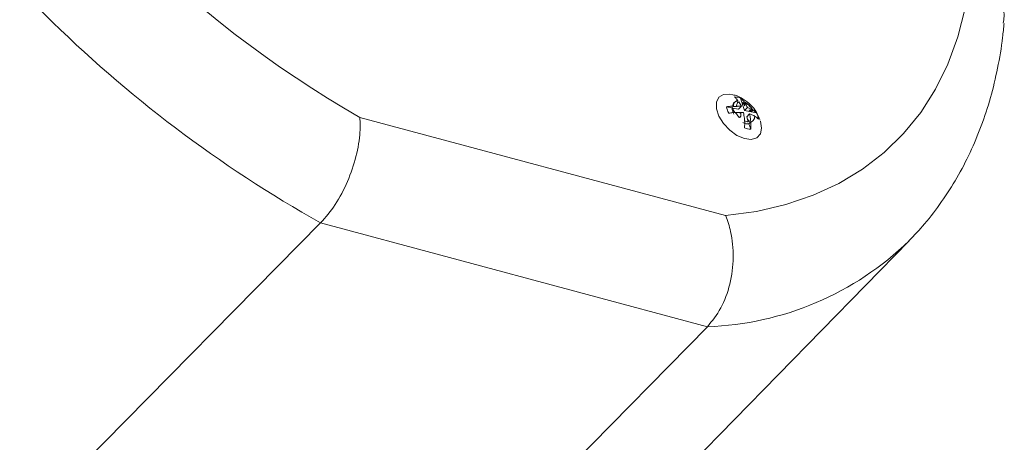
# Model space of a CAD drawing. Units: millimetres. Extents: x 8 to 292, y 5 to 206.
# Drawn here: x 253 to 278, y 142 to 153 of the extents above; entities that cross this region are included whole.
import ezdxf

# ---------------------------------------------------------------- set-up
doc = ezdxf.new("R2010")
doc.units = ezdxf.units.MM

msp = doc.modelspace()

# ---------------------------------------------------------------- linework, layer by layer
at = {"color": 7, "linetype": 'Continuous', "lineweight": 15}
for p, q in [((271.3075, 150.606), (271.2806, 150.5887)), ((271.3328, 150.5711), (271.3931, 150.4618)), ((271.3722, 150.6651), (271.4739, 150.3566)), ((271.0219, 150.4488), (271.1567, 150.4213)), ((271.1567, 150.4213), (271.166, 150.4281)), ((271.166, 150.4281), (271.182, 150.4162)), ((271.182, 150.4162), (271.3194, 150.3881)), ((271.2738, 150.4687), (271.2904, 150.4563)), ((271.3931, 150.4618), (271.2738, 150.4687)), ((271.3194, 150.3881), (271.3931, 150.4618)), ((271.4796, 150.5169), (271.4285, 150.5506)), ((271.4739, 150.3566), (271.5476, 150.4303)), ((271.4739, 150.3566), (271.7715, 150.2959)), ((271.6782, 150.3723), (271.5476, 150.4303)), ((271.6509, 150.3244), (271.6236, 150.3692)), ((261.795, 150.1807), (270.9968, 147.7146)), ((271.3501, 150.308), (271.3774, 150.2801)), ((271.3501, 150.308), (271.4459, 150.3016)), ((271.5268, 150.1964), (271.6004, 150.2701)), ((271.5268, 150.1964), (271.5672, 150.0738)), ((271.5672, 150.0738), (271.5639, 150.1222)), ((271.5847, 150.0205), (271.6285, 149.8879)), ((244.9066, 131.4239), (260.8102, 147.5293)), ((270.5376, 144.9223), (260.8102, 147.5293)), ((259.8569, 130.9846), (275.6099, 147.0779)), ((254.7855, 128.8921), (270.5376, 144.9223))]:
    msp.add_line(p, q, dxfattribs=at)
at = {"color": 7, "linetype": 'Continuous', "lineweight": 15, "flags": 128}
for points in [[(270.9968, 147.7146), (271.7724, 147.8217), (272.5079, 147.993), (273.1997, 148.2278), (273.8448, 148.5249), (274.4403, 148.8831), (274.9834, 149.3007), (275.4717, 149.7758), (275.903, 150.3062), (276.2752, 150.8896), (276.5868, 151.5233), (276.8364, 152.2045), (277.0226, 152.9299), (277.1449, 153.6965)], [(271.8715, 150.0895), (271.9022, 149.9134), (271.871, 149.7684), (271.7813, 149.6701), (271.6427, 149.6292), (271.4703, 149.6501), (271.2828, 149.7307), (271.1004, 149.862), (270.9431, 150.03), (270.8277, 150.2164), (270.7668, 150.401), (270.7671, 150.5638), (270.8284, 150.6872), (270.9442, 150.7578), (271.1018, 150.7679), (271.1775, 150.7533)], [(271.4285, 150.5506), (271.441, 150.5586), (271.4535, 150.5666), (271.4633, 150.5728)], [(271.1771, 150.4549), (271.1917, 150.4656), (271.1936, 150.467)], [(271.6817, 150.3701), (271.6671, 150.3485), (271.659, 150.3365), (271.6509, 150.3244)], [(271.613, 150.0612), (271.6028, 150.0464), (271.5847, 150.0205)]]:
    msp.add_lwpolyline(points, dxfattribs=at)
at = {"color": 7, "linetype": 'Continuous', "lineweight": 15}
for centre, radius, start, end in [((276.3973, 175.4714), 29.2036, 210.52469, 239.99876), ((276.7228, 175.7977), 32.4394, 209.87082, 240.6243), ((271.2127, 150.2777), 0.4189, 67.61753, 89.31544), ((271.5278, 150.5268), 0.5119, 188.76071, 207.73), ((271.3184, 150.0577), 0.5119, 8.76071, 27.73), ((271.6335, 150.3068), 0.4189, 247.61753, 269.31544), ((270.2716, 152.5937), 7.676, 271.98613, 314.05397)]:
    msp.add_arc(centre, radius, start, end, dxfattribs=at)
for points, knots in [([(277.1449, 153.6965), (277.1467, 153.6957), (277.2713, 153.6423), (277.5572, 153.4858), (277.8726, 153.1573), (278.031, 152.8107), (277.9872, 152.6042), (277.9752, 152.5475)], [0, 0, 0, 0, 0.0032944, 0.2233229, 0.5524996, 0.8772596, 1, 1, 1, 1]), ([(275.6056, 147.0801), (275.7396, 147.2203), (276.0357, 147.5299), (276.4379, 148.0605), (276.821, 148.6583), (277.1535, 149.2953), (277.4359, 149.9685), (277.6675, 150.6768), (277.8456, 151.4194), (277.9508, 152.0459), (277.9878, 152.4273), (277.9992, 152.5445)], [0, 0, 0, 0, 0.09811508, 0.21679746, 0.33570085, 0.45521051, 0.57566218, 0.69731797, 0.82034654, 0.94481112, 1, 1, 1, 1]), ([(271.214, 150.5614), (271.212, 150.5603), (271.1959, 150.5511), (271.1792, 150.5168), (271.1778, 150.4763), (271.1771, 150.4549)], [0, 0, 0, 0, 0.0635895, 0.5070822, 1, 1, 1, 1]), ([(271.8656, 150.1098), (271.8352, 150.1841), (271.7784, 150.3228), (271.6308, 150.5063), (271.4501, 150.6456), (271.2895, 150.7281), (271.1971, 150.7448), (271.1787, 150.7481)], [0, 0, 0, 0, 0.244971, 0.4577988, 0.7124352, 0.9427415, 1, 1, 1, 1]), ([(271.1936, 150.467), (271.1953, 150.4878), (271.1992, 150.5342), (271.2373, 150.5845), (271.281, 150.6025), (271.3066, 150.6059), (271.3075, 150.606)], [0, 0, 0, 0, 0.2859351, 0.6370502, 0.9878322, 1, 1, 1, 1]), ([(271.2177, 150.6966), (271.2358, 150.6815), (271.2674, 150.6548), (271.2954, 150.6207), (271.3075, 150.606)], [0, 0, 0, 0, 0.569692, 1, 1, 1, 1]), ([(271.2806, 150.5887), (271.2693, 150.5877), (271.2532, 150.5861), (271.2418, 150.5784), (271.2385, 150.5761)], [0, 0, 0, 0, 0.7034299, 1, 1, 1, 1]), ([(271.3328, 150.5711), (271.3208, 150.5649), (271.2935, 150.5511), (271.2745, 150.5134), (271.274, 150.481), (271.2738, 150.4687)], [0, 0, 0, 0, 0.3290934, 0.7447175, 1, 1, 1, 1]), ([(271.2806, 150.5887), (271.2855, 150.5823), (271.2942, 150.5709), (271.3028, 150.5595), (271.3066, 150.5546)], [0, 0, 0, 0, 0.5655391, 1, 1, 1, 1]), ([(271.4633, 150.5728), (271.4508, 150.5881), (271.4224, 150.6229), (271.3903, 150.6499), (271.3722, 150.6651)], [0, 0, 0, 0, 0.43897398, 1, 1, 1, 1]), ([(271.4633, 150.5728), (271.4678, 150.5705), (271.5024, 150.5531), (271.5669, 150.5088), (271.6372, 150.438), (271.6692, 150.3892), (271.6817, 150.3701)], [0, 0, 0, 0, 0.0535243, 0.4113122, 0.7691631, 1, 1, 1, 1]), ([(271.1936, 150.467), (271.1702, 150.4655), (271.1138, 150.4621), (271.0558, 150.4537), (271.0219, 150.4488)], [0, 0, 0, 0, 0.4160603, 1, 1, 1, 1]), ([(271.1567, 150.4213), (271.1567, 150.4192), (271.1573, 150.3911), (271.1678, 150.3375), (271.1955, 150.2846), (271.2076, 150.2615)], [0, 0, 0, 0, 0.0449781, 0.5827575, 1, 1, 1, 1]), ([(271.2904, 150.4563), (271.2803, 150.4563), (271.2601, 150.4563), (271.2223, 150.4558), (271.1946, 150.4553), (271.1771, 150.4549)], [0, 0, 0, 0, 0.2692956, 0.5385868, 1, 1, 1, 1]), ([(271.2255, 150.3053), (271.2153, 150.3223), (271.1926, 150.3602), (271.1857, 150.3963), (271.182, 150.4162)], [0, 0, 0, 0, 0.44766698, 1, 1, 1, 1]), ([(271.4805, 150.4745), (271.476, 150.4815), (271.4668, 150.4955), (271.4495, 150.5209), (271.4366, 150.5391), (271.4285, 150.5506)], [0, 0, 0, 0, 0.2694278, 0.5388517, 1, 1, 1, 1]), ([(271.6782, 150.3723), (271.6698, 150.3844), (271.6417, 150.4254), (271.5806, 150.4891), (271.5179, 150.5329), (271.4841, 150.5493), (271.4788, 150.5519)], [0, 0, 0, 0, 0.1617705, 0.5454415, 0.9280903, 1, 1, 1, 1]), ([(271.5476, 150.4303), (271.5292, 150.4674), (271.5078, 150.5103), (271.4823, 150.5469), (271.4788, 150.5519)], [0, 0, 0, 0, 0.8644261, 1, 1, 1, 1]), ([(271.4788, 150.5519), (271.479, 150.5431), (271.4796, 150.5173), (271.4801, 150.4915), (271.4805, 150.4745)], [0, 0, 0, 0, 0.3407924, 1, 1, 1, 1]), ([(271.5818, 150.3672), (271.5908, 150.3676), (271.6089, 150.3684), (271.641, 150.37), (271.6641, 150.3714), (271.6782, 150.3723)], [0, 0, 0, 0, 0.2826178, 0.5652323, 1, 1, 1, 1]), ([(271.6509, 150.3244), (271.6447, 150.3282), (271.6325, 150.3358), (271.6095, 150.35), (271.5925, 150.3605), (271.5818, 150.3672)], [0, 0, 0, 0, 0.2654626, 0.5309251, 1, 1, 1, 1]), ([(271.7715, 150.2959), (271.7572, 150.3106), (271.7311, 150.3375), (271.697, 150.3599), (271.6817, 150.3701)], [0, 0, 0, 0, 0.54824852, 1, 1, 1, 1]), ([(260.8102, 147.5293), (260.9367, 147.6756), (261.1897, 147.9682), (261.5022, 148.568), (261.7216, 149.207), (261.8106, 149.7605), (261.8065, 150.066), (261.7952, 150.179), (261.795, 150.1807)], [0, 0, 0, 0, 0.2123248, 0.4246075, 0.6380994, 0.854243, 0.9977873, 1, 1, 1, 1]), ([(271.0747, 150.2886), (271.1086, 150.2935), (271.1658, 150.3017), (271.2212, 150.3052), (271.2438, 150.3066)], [0, 0, 0, 0, 0.5931704, 1, 1, 1, 1]), ([(271.2365, 150.3013), (271.2468, 150.3017), (271.2675, 150.3025), (271.3064, 150.3041), (271.335, 150.3053), (271.3532, 150.3061)], [0, 0, 0, 0, 0.26546257, 0.53092514, 1, 1, 1, 1]), ([(271.3418, 150.1829), (271.3154, 150.2107), (271.2781, 150.2501), (271.2516, 150.2938), (271.2438, 150.3066)], [0, 0, 0, 0, 0.70601085, 1, 1, 1, 1]), ([(271.3774, 150.2801), (271.379, 150.263), (271.3816, 150.2366), (271.3761, 150.2051), (271.3641, 150.1904), (271.3524, 150.1847), (271.3445, 150.1834), (271.3418, 150.1829)], [0, 0, 0, 0, 0.4298781, 0.66408, 0.7972525, 0.9305894, 1, 1, 1, 1]), ([(271.4459, 150.3016), (271.4548, 150.255), (271.4717, 150.166), (271.4787, 150.0358), (271.4754, 149.9541), (271.4739, 149.9194)], [0, 0, 0, 0, 0.3869269, 0.7394608, 1, 1, 1, 1]), ([(271.5672, 150.0738), (271.5542, 150.0745), (271.5247, 150.0762), (271.4914, 150.0909), (271.4726, 150.0991)], [0, 0, 0, 0, 0.4369146, 1, 1, 1, 1]), ([(271.5639, 150.1222), (271.5682, 150.1166), (271.5769, 150.1055), (271.5932, 150.0851), (271.6053, 150.0704), (271.613, 150.0612)], [0, 0, 0, 0, 0.2680857, 0.5361679, 1, 1, 1, 1]), ([(271.6285, 149.8879), (271.63, 149.9227), (271.636, 150.0561), (271.6155, 150.1792), (271.6004, 150.2701)], [0, 0, 0, 0, 0.2610995, 1, 1, 1, 1]), ([(271.6004, 150.2701), (271.6358, 150.257), (271.7033, 150.232), (271.7758, 150.1846), (271.8098, 150.1503), (271.8243, 150.1357)], [0, 0, 0, 0, 0.3869269, 0.7394608, 1, 1, 1, 1]), ([(271.613, 150.0612), (271.626, 150.0646), (271.6575, 150.0729), (271.6957, 150.1027), (271.7232, 150.1482), (271.7273, 150.187), (271.7293, 150.2055)], [0, 0, 0, 0, 0.1925991, 0.4698938, 0.7479976, 1, 1, 1, 1]), ([(271.4296, 150.054), (271.4414, 150.0487), (271.4835, 150.0295), (271.5376, 150.0174), (271.5739, 150.0198), (271.5847, 150.0205)], [0, 0, 0, 0, 0.2144285, 0.765814, 1, 1, 1, 1]), ([(270.9968, 147.7146), (270.9976, 147.7128), (271.0495, 147.5889), (271.1537, 147.2565), (271.2122, 146.6636), (271.1234, 145.9895), (270.899, 145.3661), (270.6581, 145.0702), (270.5376, 144.9223)], [0, 0, 0, 0, 0.0022127, 0.145757, 0.3619006, 0.5753925, 0.7876752, 1, 1, 1, 1])]:
    msp.add_open_spline(points, degree=3, knots=knots, dxfattribs=at)

doc.saveas('drawing.dxf')
